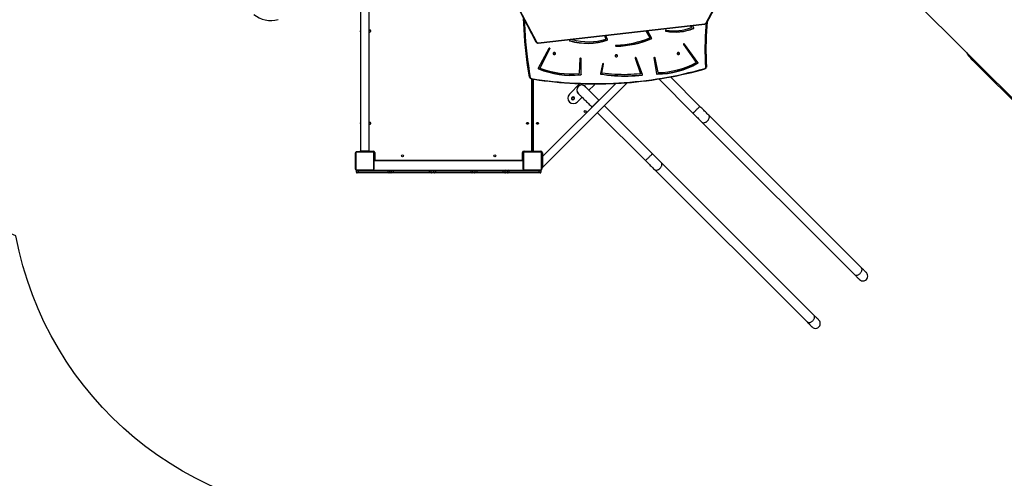
# Model space of a CAD drawing. Units: millimetres. Extents: x 5693 to 12807, y -656 to 2254.
# Drawn here: x 7725 to 8154, y 233 to 433 of the extents above; entities that cross this region are included whole.
import ezdxf

# ---------------------------------------------------------------- set-up
doc = ezdxf.new("R2010")
doc.units = ezdxf.units.MM
doc.header["$LTSCALE"] = 100
doc.header["$PDSIZE"] = -1
doc.layers.add('VP-DIM', color=7, linetype='Continuous')
doc.layers.add('VP-EQ', color=7, linetype='Continuous', true_color=0x8a3492)
doc.dimstyles.new('Strefa', dxfattribs={"dimtxt": 14, "dimasz": 20, "dimexe": 20, "dimexo": 50, "dimgap": 20, "dimtad": 0, "dimdec": 0, "dimzin": 0, "dimdsep": 46, "dimtxsty": 'Standard', "dimcen": 0.09, "dimadec": 0, "dimazin": 0, "dimtfac": 1, "dimtdec": 4, "dimtofl": 0, "dimtmove": 0, "dimatfit": 3, "dimfxl": 70, "dimfxlon": 1, "dimtolj": 1, "dimtzin": 0, "dimarcsym": 0})

# ---------------------------------------------------------------- blocks, each defined once
blk = doc.blocks.new('*D2')
at = {"layer": 'Defpoints', "color": 0, "transparency": 16777216}
for p in [(6829.98, 1717.34), (7271.05, -656.41), (9500.85, -656.41)]:
    blk.add_point(p, dxfattribs=at)
at = {"layer": 'VP-DIM', "color": 0, "lineweight": -2, "transparency": 16777216}
for p, q in [((9400.85, 1717.34), (9550.85, 1717.34)), ((9500.85, 1667.34), (9500.85, 642.13)), ((9500.85, -606.41), (9500.85, 418.8)), ((9400.85, -656.41), (9550.85, -656.41))]:
    blk.add_line(p, q, dxfattribs=at)
at = {"layer": 'VP-DIM', "color": 0, "transparency": 16777216}
for points in [[(9509.18, 1667.34), (9492.52, 1667.34), (9500.85, 1717.34)], [(9492.52, -606.41), (9509.18, -606.41), (9500.85, -656.41)]]:
    blk.add_solid(points, dxfattribs=at)
at = {"layer": 'VP-DIM', "color": 0, "transparency": 16777216, "insert": (9500.85, 530.46), "char_height": 50, "attachment_point": 5, "rotation": 90}
blk.add_mtext('\\A1;2374', dxfattribs=at)
blk = doc.blocks.new('*D3')
at = {"layer": 'Defpoints', "color": 0, "transparency": 16777216}
for p in [(6900.6, 1546.03), (7293.95, -456.41), (9284.85, -456.41)]:
    blk.add_point(p, dxfattribs=at)
at = {"layer": 'VP-DIM', "color": 0, "lineweight": -2, "transparency": 16777216}
for p, q in [((9184.85, 1546.03), (9334.85, 1546.03)), ((9284.85, 1496.03), (9284.85, 643.68)), ((9284.85, -406.41), (9284.85, 437.01)), ((9184.85, -456.41), (9334.85, -456.41))]:
    blk.add_line(p, q, dxfattribs=at)
at = {"layer": 'VP-DIM', "color": 0, "transparency": 16777216}
for points in [[(9293.18, 1496.03), (9276.52, 1496.03), (9284.85, 1546.03)], [(9276.52, -406.41), (9293.18, -406.41), (9284.85, -456.41)]]:
    blk.add_solid(points, dxfattribs=at)
at = {"layer": 'VP-DIM', "color": 0, "transparency": 16777216, "insert": (9284.85, 540.34), "char_height": 50, "attachment_point": 5, "rotation": 90}
blk.add_mtext('\\A1;2002', dxfattribs=at)
blk = doc.blocks.new('306022')
at = {"layer": 'VP-EQ', "color": 0, "linetype": 'Continuous', "lineweight": 25}
for p, q in [((17897.35, 1050.88), (17965.16, 983.06)), ((17668.08, 1037.7), (17668.08, 973.5)), ((17671.88, 973.5), (17671.88, 1037.7)), ((17736.98, 1035.26), (17744.49, 1020.96)), ((17737.24, 1035.25), (17744.76, 1020.95)), ((17818.53, 1029.24), (17821.72, 1035.25)), ((17818.8, 1029.25), (17821.98, 1035.26)), ((17745.49, 1020.6), (17817.99, 1028.89)), ((17745.52, 1020.45), (17818.02, 1028.74)), ((17792.36, 1025.81), (17793.99, 1022.75)), ((17792.42, 1025.82), (17793.99, 1022.89)), ((17794.99, 1022.44), (17793.06, 1025.89)), ((17801.02, 1025.77), (17801.02, 1025.63)), ((17811.79, 1028.03), (17812.17, 1027.25)), ((17811.86, 1028.04), (17812.17, 1027.39)), ((17812.17, 1027.39), (17812.17, 1027.25)), ((17813.19, 1027.09), (17812.64, 1028.13)), ((17813.06, 1026.93), (17813.06, 1026.79)), ((17759.13, 1022.01), (17759.03, 1021.76)), ((17759.18, 1021.61), (17759.18, 1021.47)), ((17760.21, 1022.1), (17760.22, 1022.13)), ((17760.21, 1022.13), (17760.21, 1022.1)), ((17774.31, 1023.74), (17774.97, 1022.21)), ((17774.37, 1023.75), (17774.97, 1022.35)), ((17775.68, 1022.09), (17774.92, 1023.81)), ((17774.97, 1022.35), (17774.97, 1022.21)), ((17775.54, 1021.94), (17775.54, 1021.8)), ((17793.99, 1022.89), (17793.99, 1022.75)), ((17808.65, 1019.98), (17808.68, 1019.93)), ((17808.68, 1019.93), (17808.68, 1019.8)), ((17808.68, 1019.93), (17814.22, 1012.12)), ((17815, 1011.99), (17809.1, 1020.03)), ((17750.11, 1018.17), (17745.47, 1009.5)), ((17746.25, 1009.73), (17750.57, 1018.12)), ((17746.25, 1009.59), (17750.57, 1017.99)), ((17750.57, 1018.12), (17750.58, 1018.15)), ((17750.57, 1018.12), (17750.57, 1017.99)), ((17779.4, 1019.21), (17779.4, 1019.07)), ((17808.68, 1019.8), (17814.22, 1011.98)), ((17763.65, 1013.79), (17763.36, 1007.2)), ((17764.11, 1006.93), (17764.15, 1013.8)), ((17764.11, 1006.79), (17764.15, 1013.78)), ((17773.4, 1011.32), (17772.52, 1007.21)), ((17773.23, 1007.57), (17773.88, 1011.35)), ((17773.89, 1011.32), (17773.89, 1011.25)), ((17787.66, 1013.98), (17789.98, 1007.28)), ((17787.66, 1013.98), (17787.66, 1013.85)), ((17787.66, 1013.85), (17789.98, 1007.14)), ((17790.88, 1006.85), (17788.13, 1013.99)), ((17795.84, 1014.08), (17795.84, 1014.02)), ((17795.84, 1014.02), (17796.93, 1007.1)), ((17795.85, 1014.12), (17796.93, 1007.24)), ((17797.61, 1007.6), (17796.34, 1014.09)), ((17814.22, 1012.12), (17814.22, 1011.98)), ((17814.92, 1011.82), (17814.92, 1011.68)), ((17934.02, 1013.53), (17959.71, 987.79)), ((17745.6, 1009.34), (17745.6, 1009.2)), ((17746.25, 1009.73), (17746.25, 1009.59)), ((17772.72, 1007.08), (17772.72, 1006.95)), ((17773.23, 1007.43), (17773.89, 1011.25)), ((17773.23, 1007.57), (17773.23, 1007.43)), ((17789.98, 1007.28), (17789.98, 1007.14)), ((17796.93, 1007.24), (17796.93, 1007.1)), ((17797.18, 1007.05), (17797.18, 1006.91)), ((17818.74, 1010.15), (17818.74, 1010.56)), ((17818.74, 1010.51), (17818.74, 1010.56)), ((17818.74, 1010.1), (17818.74, 1010.51)), ((17818.74, 1010.15), (17818.74, 1010.1)), ((17742.68, 973.45), (17742.68, 1004.85)), ((17742.98, 973.35), (17742.98, 1004.8)), ((17743.28, 1004.75), (17743.28, 973.45)), ((17747.38, 966.22), (17784.4, 1003.24)), ((17779.3, 1002.9), (17747.38, 970.99)), ((17763.64, 1002.8), (17759.03, 998.19)), ((17763.89, 1006.71), (17763.89, 1006.57)), ((17764.11, 1006.93), (17764.11, 1006.79)), ((17790.68, 1006.69), (17790.68, 1006.55)), ((17797.9, 1004.83), (17812.83, 989.91)), ((17815.83, 992.9), (17803.02, 1005.71)), ((17762.24, 999.54), (17762.29, 999.55)), ((17765.4, 1001.94), (17765.42, 1001.98)), ((17767.53, 999.9), (17769.64, 1002.01)), ((17760.3, 996.86), (17760.16, 996.71)), ((17760.93, 995.94), (17761.08, 996.08)), ((17762.43, 994.8), (17764.53, 996.91)), ((17771.92, 995.52), (17771.84, 995.59)), ((17768.85, 992.59), (17768.92, 992.52)), ((17771.3, 990.14), (17792.18, 969.26)), ((17795.18, 972.26), (17774.3, 993.14)), ((17816.69, 986.04), (17883.13, 919.6)), ((17886.13, 922.6), (17819.69, 989.04)), ((17666.05, 972.83), (17666.05, 965.38)), ((17673.71, 973.03), (17666.26, 973.03)), ((17666.38, 973.1), (17673.58, 973.1)), ((17667.98, 973.5), (17667.98, 973.1)), ((17667.98, 973.5), (17668.98, 973.5)), ((17668.26, 973.12), (17668.26, 973.1)), ((17668.28, 973.12), (17668.28, 973.1)), ((17668.39, 973.12), (17668.39, 973.1)), ((17668.44, 973.12), (17668.44, 973.1)), ((17668.54, 973.12), (17668.6, 973.12)), ((17668.6, 973.12), (17668.6, 973.1)), ((17668.6, 973.12), (17668.61, 973.12)), ((17668.61, 973.12), (17668.61, 973.1)), ((17668.61, 973.12), (17668.63, 973.12)), ((17668.77, 973.12), (17668.77, 973.1)), ((17668.85, 973.12), (17668.85, 973.1)), ((17668.98, 973.5), (17670.98, 973.5)), ((17668.98, 973.5), (17668.98, 973.12)), ((17669.14, 973.12), (17669.14, 973.1)), ((17669.58, 973.12), (17669.58, 973.1)), ((17669.59, 973.12), (17669.59, 973.1)), ((17669.65, 973.12), (17669.65, 973.1)), ((17669.95, 973.12), (17669.95, 973.1)), ((17670.15, 973.12), (17670.15, 973.1)), ((17670.26, 973.12), (17670.26, 973.1)), ((17670.41, 973.12), (17670.41, 973.1)), ((17670.43, 973.12), (17670.43, 973.1)), ((17670.43, 973.12), (17670.43, 973.1)), ((17670.43, 973.12), (17670.43, 973.1)), ((17670.52, 973.12), (17670.52, 973.1)), ((17670.68, 973.12), (17670.68, 973.1)), ((17670.68, 973.12), (17670.68, 973.1)), ((17670.68, 973.12), (17670.68, 973.12)), ((17670.84, 973.12), (17670.84, 973.1)), ((17670.9, 973.12), (17670.9, 973.1)), ((17670.92, 973.13), (17670.92, 973.1)), ((17670.94, 973.12), (17670.94, 973.1)), ((17670.98, 973.5), (17671.98, 973.5)), ((17670.98, 973.5), (17670.98, 973.12)), ((17671.05, 973.12), (17671.05, 973.1)), ((17671.2, 973.12), (17671.2, 973.1)), ((17671.2, 973.12), (17671.31, 973.12)), ((17671.31, 973.12), (17671.31, 973.1)), ((17671.31, 973.12), (17671.41, 973.12)), ((17671.41, 973.12), (17671.41, 973.1)), ((17671.56, 973.12), (17671.56, 973.1)), ((17671.69, 973.12), (17671.69, 973.1)), ((17671.71, 973.1), (17671.71, 973.13)), ((17671.98, 973.5), (17671.98, 973.1)), ((17671.98, 973.45), (17673.63, 973.45)), ((17673.63, 973.15), (17671.98, 973.15)), ((17673.63, 973.15), (17673.63, 973.45)), ((17673.68, 973.1), (17673.68, 973.15)), ((17673.91, 965.38), (17673.91, 972.83)), ((17673.98, 972.8), (17674.03, 972.8)), ((17674.03, 969.3), (17674.03, 972.75)), ((17674.03, 972.75), (17674.33, 972.75)), ((17674.33, 972.75), (17674.33, 969.4)), ((17738.63, 972.75), (17738.93, 972.75)), ((17738.63, 969.4), (17738.63, 972.75)), ((17738.93, 972.75), (17738.93, 969.3)), ((17738.98, 972.8), (17738.94, 972.8)), ((17739.05, 972.83), (17739.05, 965.38)), ((17746.71, 973.03), (17739.26, 973.03)), ((17739.28, 973.1), (17739.28, 973.15)), ((17739.33, 973.45), (17739.33, 973.15)), ((17739.33, 973.45), (17742.68, 973.45)), ((17742.78, 973.15), (17739.33, 973.15)), ((17739.38, 973.1), (17746.58, 973.1)), ((17741.26, 973.12), (17741.26, 973.1)), ((17741.28, 973.12), (17741.28, 973.1)), ((17741.39, 973.12), (17741.39, 973.1)), ((17741.44, 973.12), (17741.44, 973.1)), ((17741.54, 973.12), (17741.6, 973.12)), ((17741.6, 973.12), (17741.6, 973.1)), ((17741.6, 973.12), (17741.61, 973.12)), ((17741.61, 973.12), (17741.61, 973.1)), ((17741.61, 973.12), (17741.63, 973.12)), ((17741.77, 973.12), (17741.77, 973.1)), ((17741.85, 973.12), (17741.85, 973.1)), ((17742.14, 973.12), (17742.14, 973.1)), ((17742.28, 973.12), (17742.28, 973.15)), ((17742.58, 973.12), (17742.58, 973.1)), ((17742.59, 973.12), (17742.59, 973.1)), ((17742.65, 973.12), (17742.65, 973.1)), ((17742.78, 973.12), (17742.78, 973.1)), ((17742.95, 973.12), (17742.95, 973.1)), ((17743.14, 973.12), (17743.14, 973.12)), ((17743.15, 973.12), (17743.15, 973.1)), ((17746.53, 973.15), (17743.18, 973.15)), ((17743.26, 973.12), (17743.26, 973.1)), ((17743.28, 973.45), (17746.53, 973.45)), ((17743.41, 973.12), (17743.41, 973.1)), ((17743.43, 973.12), (17743.43, 973.1)), ((17743.43, 973.12), (17743.43, 973.1)), ((17743.43, 973.12), (17743.43, 973.1)), ((17743.52, 973.12), (17743.52, 973.1)), ((17743.68, 973.15), (17743.68, 973.1)), ((17743.68, 973.12), (17743.68, 973.1)), ((17743.68, 973.12), (17743.68, 973.1)), ((17743.68, 973.12), (17743.68, 973.12)), ((17743.84, 973.12), (17743.84, 973.1)), ((17743.9, 973.12), (17743.9, 973.1)), ((17743.92, 973.13), (17743.92, 973.1)), ((17743.94, 973.12), (17743.94, 973.1)), ((17744.05, 973.12), (17744.05, 973.1)), ((17744.2, 973.12), (17744.2, 973.1)), ((17744.2, 973.12), (17744.31, 973.12)), ((17744.31, 973.12), (17744.31, 973.1)), ((17744.31, 973.12), (17744.41, 973.12)), ((17744.41, 973.12), (17744.41, 973.1)), ((17744.56, 973.12), (17744.56, 973.1)), ((17744.69, 973.12), (17744.69, 973.1)), ((17744.71, 973.1), (17744.71, 973.13)), ((17746.53, 973.15), (17746.53, 973.45)), ((17746.68, 973.1), (17746.68, 973.13)), ((17746.91, 965.38), (17746.91, 972.83)), ((17746.98, 972.8), (17747.01, 972.8)), ((17665.98, 965.5), (17665.98, 972.7)), ((17673.98, 972.7), (17673.98, 965.5)), ((17673.98, 969.8), (17674.03, 969.8)), ((17674.03, 969.3), (17673.98, 969.3)), ((17738.73, 969.1), (17674.23, 969.1)), ((17674.33, 969.4), (17738.63, 969.4)), ((17738.93, 969.8), (17738.98, 969.8)), ((17738.98, 969.3), (17738.93, 969.3)), ((17738.98, 965.5), (17738.98, 972.7)), ((17746.98, 972.7), (17746.98, 965.5)), ((17747.38, 970.51), (17746.98, 970.51)), ((17747.38, 969.51), (17746.98, 969.51)), ((17747.03, 972.65), (17747.33, 972.65)), ((17747.03, 970.51), (17747.03, 972.65)), ((17747.33, 972.65), (17747.33, 970.51)), ((17747.38, 970.99), (17747.38, 970.51)), ((17747.38, 970.51), (17747.38, 969.51)), ((17747.38, 969.51), (17747.38, 967.51)), ((17666.26, 965.17), (17673.71, 965.17)), ((17667.15, 964.8), (17666.33, 964.8)), ((17666.33, 964.2), (17666.33, 964.8)), ((17666.33, 964.2), (17667.15, 964.2)), ((17673.58, 965.1), (17666.38, 965.1)), ((17667.15, 964.8), (17667.15, 964.2)), ((17680.16, 964.8), (17667.15, 964.8)), ((17667.15, 964.2), (17680.16, 964.2)), ((17668.25, 965.1), (17668.25, 965.08)), ((17668.28, 965.08), (17668.28, 965.1)), ((17668.4, 965.08), (17668.4, 965.1)), ((17668.56, 965.08), (17668.56, 965.1)), ((17668.65, 965.08), (17668.56, 965.08)), ((17668.65, 965.08), (17668.65, 965.1)), ((17668.76, 965.08), (17668.65, 965.08)), ((17668.76, 965.08), (17668.76, 965.1)), ((17668.91, 965.08), (17668.91, 965.1)), ((17669.03, 965.08), (17669.03, 965.1)), ((17669.05, 965.08), (17669.05, 965.1)), ((17669.07, 965.08), (17669.07, 965.1)), ((17669.12, 965.08), (17669.12, 965.1)), ((17669.28, 965.08), (17669.28, 965.1)), ((17669.28, 965.08), (17669.28, 965.1)), ((17669.28, 965.08), (17669.28, 965.08)), ((17669.44, 965.08), (17669.44, 965.1)), ((17669.53, 965.08), (17669.53, 965.1)), ((17669.53, 965.08), (17669.53, 965.1)), ((17669.53, 965.08), (17669.53, 965.1)), ((17669.55, 965.08), (17669.55, 965.1)), ((17669.7, 965.08), (17669.7, 965.1)), ((17669.82, 965.08), (17669.82, 965.1)), ((17670.01, 965.08), (17670.01, 965.1)), ((17670.31, 965.08), (17670.31, 965.1)), ((17670.37, 965.08), (17670.37, 965.1)), ((17670.39, 965.08), (17670.39, 965.1)), ((17670.82, 965.08), (17670.82, 965.1)), ((17671.12, 965.08), (17671.12, 965.1)), ((17671.2, 965.08), (17671.2, 965.1)), ((17671.36, 965.08), (17671.33, 965.08)), ((17671.36, 965.08), (17671.36, 965.1)), ((17671.36, 965.08), (17671.36, 965.1)), ((17671.36, 965.08), (17671.36, 965.08)), ((17671.42, 965.08), (17671.36, 965.08)), ((17671.52, 965.08), (17671.52, 965.1)), ((17671.57, 965.08), (17671.57, 965.1)), ((17671.69, 965.08), (17671.69, 965.1)), ((17671.71, 965.08), (17671.71, 965.1)), ((17673.58, 965.1), (17680.11, 965.1)), ((17680.11, 965.1), (17680.44, 965.1)), ((17680.16, 964.2), (17680.16, 964.8)), ((17680.74, 964.8), (17680.16, 964.8)), ((17680.16, 964.2), (17680.74, 964.2)), ((17680.44, 965.1), (17681.3, 965.1)), ((17680.74, 964.8), (17680.74, 964.2)), ((17681.6, 964.8), (17680.74, 964.8)), ((17680.74, 964.2), (17681.6, 964.2)), ((17681.3, 965.1), (17682.38, 965.1)), ((17681.6, 964.2), (17681.6, 964.8)), ((17682.35, 964.8), (17681.6, 964.8)), ((17681.6, 964.2), (17682.35, 964.2)), ((17698.14, 964.8), (17682.35, 964.8)), ((17682.35, 964.8), (17682.35, 964.2)), ((17682.35, 964.2), (17698.14, 964.2)), ((17682.38, 965.1), (17698.17, 965.1)), ((17698.76, 964.8), (17698.14, 964.8)), ((17698.14, 964.2), (17698.14, 964.8)), ((17698.14, 964.2), (17698.76, 964.2)), ((17698.17, 965.1), (17699.06, 965.1)), ((17700.07, 964.8), (17698.76, 964.8)), ((17698.76, 964.8), (17698.76, 964.2)), ((17698.76, 964.2), (17700.07, 964.2)), ((17699.06, 965.1), (17700.37, 965.1)), ((17700.83, 964.8), (17700.07, 964.8)), ((17700.07, 964.2), (17700.07, 964.8)), ((17700.07, 964.2), (17700.83, 964.2)), ((17700.37, 965.1), (17700.8, 965.1)), ((17700.8, 965.1), (17716.2, 965.1)), ((17700.83, 964.8), (17700.83, 964.2)), ((17716.23, 964.8), (17700.83, 964.8)), ((17700.83, 964.2), (17716.23, 964.2)), ((17716.2, 965.1), (17716.56, 965.1)), ((17716.23, 964.2), (17716.23, 964.8)), ((17716.86, 964.8), (17716.23, 964.8)), ((17716.23, 964.2), (17716.86, 964.2)), ((17716.56, 965.1), (17717.73, 965.1)), ((17716.86, 964.8), (17716.86, 964.2)), ((17718.03, 964.8), (17716.86, 964.8)), ((17716.86, 964.2), (17718.03, 964.2)), ((17717.73, 965.1), (17718.69, 965.1)), ((17718.03, 964.2), (17718.03, 964.8)), ((17718.7, 964.8), (17718.03, 964.8)), ((17718.03, 964.2), (17718.7, 964.2)), ((17718.69, 965.1), (17730.17, 965.1)), ((17718.7, 964.8), (17718.7, 964.2)), ((17730.18, 964.8), (17718.7, 964.8)), ((17718.7, 964.2), (17730.18, 964.2)), ((17730.17, 965.1), (17731.2, 965.1)), ((17730.9, 964.8), (17730.18, 964.8)), ((17730.18, 964.2), (17730.18, 964.8)), ((17730.18, 964.2), (17730.9, 964.2)), ((17732.07, 964.8), (17730.9, 964.8)), ((17730.9, 964.8), (17730.9, 964.2)), ((17730.9, 964.2), (17732.07, 964.2)), ((17731.2, 965.1), (17732.36, 965.1)), ((17732.74, 964.8), (17732.07, 964.8)), ((17732.07, 964.2), (17732.07, 964.8)), ((17732.07, 964.2), (17732.74, 964.2)), ((17732.36, 965.1), (17732.75, 965.1)), ((17745.91, 964.8), (17732.74, 964.8)), ((17732.74, 964.8), (17732.74, 964.2)), ((17732.74, 964.2), (17745.91, 964.2)), ((17732.75, 965.1), (17739.38, 965.1)), ((17739.26, 965.17), (17746.71, 965.17)), ((17746.58, 965.1), (17739.38, 965.1)), ((17741.25, 965.1), (17741.25, 965.08)), ((17741.28, 965.08), (17741.28, 965.1)), ((17741.4, 965.08), (17741.4, 965.1)), ((17741.56, 965.08), (17741.56, 965.1)), ((17741.65, 965.08), (17741.56, 965.08)), ((17741.65, 965.08), (17741.65, 965.1)), ((17741.76, 965.08), (17741.65, 965.08)), ((17741.76, 965.08), (17741.76, 965.1)), ((17741.91, 965.08), (17741.91, 965.1)), ((17742.03, 965.08), (17742.03, 965.1)), ((17742.05, 965.08), (17742.05, 965.1)), ((17742.07, 965.08), (17742.07, 965.1)), ((17742.12, 965.08), (17742.12, 965.1)), ((17742.28, 965.08), (17742.28, 965.1)), ((17742.28, 965.08), (17742.28, 965.1)), ((17742.28, 965.08), (17742.28, 965.08)), ((17742.44, 965.08), (17742.44, 965.1)), ((17742.53, 965.08), (17742.53, 965.1)), ((17742.53, 965.08), (17742.53, 965.1)), ((17742.53, 965.08), (17742.53, 965.1)), ((17742.55, 965.08), (17742.55, 965.1)), ((17742.7, 965.08), (17742.7, 965.1)), ((17742.82, 965.08), (17742.82, 965.1)), ((17742.82, 965.08), (17742.82, 965.08)), ((17743.01, 965.08), (17743.01, 965.1)), ((17743.31, 965.08), (17743.31, 965.1)), ((17743.37, 965.08), (17743.37, 965.1)), ((17743.39, 965.08), (17743.39, 965.1)), ((17743.82, 965.08), (17743.82, 965.1)), ((17744.12, 965.08), (17744.12, 965.1)), ((17744.2, 965.08), (17744.2, 965.1)), ((17744.36, 965.08), (17744.33, 965.08)), ((17744.36, 965.08), (17744.36, 965.1)), ((17744.36, 965.08), (17744.36, 965.1)), ((17744.36, 965.08), (17744.36, 965.08)), ((17744.42, 965.08), (17744.36, 965.08)), ((17744.52, 965.08), (17744.52, 965.1)), ((17744.57, 965.08), (17744.57, 965.1)), ((17744.69, 965.08), (17744.69, 965.1)), ((17744.71, 965.08), (17744.71, 965.1)), ((17746.63, 964.8), (17745.91, 964.8)), ((17745.91, 964.2), (17745.91, 964.8)), ((17745.91, 964.2), (17746.63, 964.2)), ((17746.63, 964.8), (17746.63, 964.2)), ((17747.38, 967.51), (17746.98, 967.51)), ((17747.38, 966.51), (17746.98, 966.51)), ((17747.38, 967.51), (17747.38, 966.51)), ((17747.38, 966.51), (17747.38, 966.22)), ((17796.04, 965.39), (17862.48, 898.96)), ((17865.48, 901.95), (17799.04, 968.39)), ((17667.1, 963.9), (17666.63, 963.9)), ((17680.11, 963.9), (17667.1, 963.9)), ((17680.44, 963.9), (17680.11, 963.9)), ((17681.3, 963.9), (17680.44, 963.9)), ((17682.38, 963.9), (17681.3, 963.9)), ((17698.17, 963.9), (17682.38, 963.9)), ((17699.06, 963.9), (17698.17, 963.9)), ((17700.37, 963.9), (17699.06, 963.9)), ((17700.8, 963.9), (17700.37, 963.9)), ((17716.2, 963.9), (17700.8, 963.9)), ((17716.56, 963.9), (17716.2, 963.9)), ((17717.73, 963.9), (17716.56, 963.9)), ((17718.69, 963.9), (17717.73, 963.9)), ((17730.17, 963.9), (17718.69, 963.9)), ((17731.2, 963.9), (17730.17, 963.9)), ((17732.36, 963.9), (17731.2, 963.9)), ((17732.75, 963.9), (17732.36, 963.9)), ((17745.92, 963.9), (17732.75, 963.9)), ((17746.33, 963.9), (17745.92, 963.9)), ((17887.95, 917.19), (17887.95, 917.18)), ((17887.95, 917.19), (17887.95, 917.18)), ((17867.3, 896.54), (17867.3, 896.54)), ((17867.3, 896.54), (17867.3, 896.54))]:
    blk.add_line(p, q, dxfattribs=at)
at = {"layer": 'VP-EQ', "color": 0, "linetype": 'Continuous', "lineweight": 25, "flags": 128}
for points in [[(17741.69, 1005.65), (17741.27, 1008.22), (17740.88, 1010.8), (17740.53, 1013.39), (17740.22, 1015.97), (17739.94, 1018.56), (17739.7, 1021.16), (17739.49, 1023.75), (17739.32, 1026.35), (17739.18, 1028.95), (17739.09, 1031.24)], [(17739.41, 1030.64), (17739.48, 1028.82), (17739.62, 1026.22), (17739.79, 1023.63), (17740, 1021.04), (17740.24, 1018.45), (17740.52, 1015.86), (17740.83, 1013.28), (17741.18, 1010.7), (17741.57, 1008.12), (17741.98, 1005.55)], [(17818.44, 1010), (17818.32, 1012.21), (17818.23, 1014.43), (17818.19, 1016.64), (17818.18, 1018.86), (17818.22, 1021.07), (17818.29, 1023.29), (17818.4, 1025.5), (17818.55, 1027.72), (17818.66, 1029.08)], [(17819, 1029.63), (17818.85, 1027.84), (17818.7, 1025.63), (17818.59, 1023.42), (17818.52, 1021.21), (17818.48, 1018.99), (17818.49, 1016.78), (17818.53, 1014.57), (17818.62, 1012.36), (17818.74, 1010.15)], [(17818.8, 1029.25), (17818.78, 1029.23), (17818.76, 1029.22), (17818.73, 1029.21), (17818.68, 1029.21), (17818.64, 1029.21), (17818.59, 1029.22), (17818.53, 1029.24)], [(17801.11, 1026.07), (17801.01, 1026.07), (17800.92, 1026.03), (17800.85, 1025.97), (17800.82, 1025.89), (17800.82, 1025.8), (17800.86, 1025.72), (17800.93, 1025.66), (17801.02, 1025.63)], [(17744.76, 1020.95), (17744.7, 1020.93), (17744.65, 1020.92), (17744.61, 1020.91), (17744.56, 1020.92), (17744.53, 1020.92), (17744.51, 1020.94), (17744.49, 1020.96)], [(17809.1, 1020.03), (17809.03, 1020.1), (17808.94, 1020.13), (17808.85, 1020.13), (17808.76, 1020.1), (17808.69, 1020.04), (17808.65, 1019.96), (17808.65, 1019.88), (17808.68, 1019.8)], [(17750.57, 1017.99), (17750.59, 1018.07), (17750.57, 1018.15), (17750.52, 1018.23), (17750.45, 1018.28), (17750.35, 1018.3), (17750.26, 1018.29), (17750.17, 1018.24), (17750.11, 1018.17)], [(17753.01, 1015.92), (17752.99, 1016.04), (17752.94, 1016.15), (17752.85, 1016.25), (17752.74, 1016.33), (17752.62, 1016.37), (17752.48, 1016.39), (17752.35, 1016.37), (17752.22, 1016.33), (17752.11, 1016.25), (17752.03, 1016.15), (17751.97, 1016.04), (17751.96, 1015.92), (17751.97, 1015.8), (17752.03, 1015.69), (17752.11, 1015.59), (17752.22, 1015.52), (17752.35, 1015.47), (17752.48, 1015.45), (17752.62, 1015.47), (17752.74, 1015.52), (17752.85, 1015.59), (17752.94, 1015.69), (17752.99, 1015.8), (17753.01, 1015.92)], [(17807.01, 1015.92), (17806.99, 1016.04), (17806.94, 1016.15), (17806.85, 1016.25), (17806.74, 1016.33), (17806.62, 1016.37), (17806.48, 1016.39), (17806.35, 1016.37), (17806.22, 1016.33), (17806.11, 1016.25), (17806.03, 1016.15), (17805.97, 1016.04), (17805.96, 1015.92), (17805.97, 1015.8), (17806.03, 1015.69), (17806.11, 1015.59), (17806.22, 1015.52), (17806.35, 1015.47), (17806.48, 1015.45), (17806.62, 1015.47), (17806.74, 1015.52), (17806.85, 1015.59), (17806.94, 1015.69), (17806.99, 1015.8), (17807.01, 1015.92)], [(17818.74, 1010.56), (17818.62, 1012.77), (17818.53, 1014.98), (17818.49, 1017.2), (17818.48, 1018.43)], [(17780.01, 1014.94), (17779.99, 1015.06), (17779.94, 1015.18), (17779.85, 1015.27), (17779.74, 1015.35), (17779.62, 1015.39), (17779.48, 1015.41), (17779.35, 1015.39), (17779.22, 1015.35), (17779.11, 1015.27), (17779.03, 1015.18), (17778.97, 1015.06), (17778.96, 1014.94), (17778.97, 1014.82), (17779.03, 1014.71), (17779.11, 1014.61), (17779.22, 1014.54), (17779.35, 1014.49), (17779.48, 1014.48), (17779.62, 1014.49), (17779.74, 1014.54), (17779.85, 1014.61), (17779.94, 1014.71), (17779.99, 1014.82), (17780.01, 1014.94)], [(17788.13, 1013.99), (17788.08, 1014.06), (17788.01, 1014.11), (17787.91, 1014.14), (17787.82, 1014.13), (17787.73, 1014.08), (17787.67, 1014.02), (17787.65, 1013.93), (17787.66, 1013.85)], [(17742.51, 1004.87), (17743.67, 1004.69), (17745.87, 1004.37), (17748.08, 1004.08), (17750.3, 1003.81), (17752.52, 1003.57), (17754.74, 1003.36), (17756.97, 1003.18), (17759.2, 1003.03), (17761.43, 1002.9), (17763.66, 1002.8), (17765.9, 1002.73), (17768.13, 1002.69), (17770.37, 1002.68), (17772.61, 1002.69), (17774.84, 1002.74), (17777.08, 1002.81), (17779.31, 1002.9), (17781.54, 1003.03), (17783.77, 1003.19), (17786, 1003.37), (17788.22, 1003.58), (17790.44, 1003.82), (17792.66, 1004.08), (17794.87, 1004.38), (17797.07, 1004.7), (17799.28, 1005.05), (17801.47, 1005.43), (17803.66, 1005.83), (17805.84, 1006.26), (17808.02, 1006.72), (17810.19, 1007.21), (17812.35, 1007.72), (17814.5, 1008.27), (17816.64, 1008.83), (17818.03, 1009.22)], [(17742.55, 1005.03), (17744.9, 1004.67), (17747.26, 1004.35), (17749.62, 1004.05), (17751.99, 1003.79), (17754.36, 1003.56), (17756.73, 1003.36), (17759.11, 1003.2), (17761.49, 1003.06), (17763.87, 1002.96), (17766.25, 1002.89), (17768.64, 1002.85), (17771.02, 1002.84), (17773.4, 1002.87), (17775.79, 1002.92), (17778.17, 1003.01), (17780.55, 1003.13), (17782.93, 1003.29), (17785.3, 1003.47), (17787.67, 1003.69), (17790.04, 1003.94), (17792.41, 1004.22), (17794.76, 1004.53), (17797.12, 1004.87), (17799.46, 1005.25), (17801.8, 1005.65), (17804.14, 1006.09), (17806.46, 1006.56), (17808.78, 1007.06), (17811.09, 1007.59), (17813.38, 1008.15), (17815.67, 1008.75), (17817.95, 1009.37)], [(17772.72, 1007.08), (17774.2, 1006.85), (17775.69, 1006.66), (17777.18, 1006.5), (17778.68, 1006.38), (17780.18, 1006.29), (17781.68, 1006.24), (17783.19, 1006.23), (17784.69, 1006.25), (17786.19, 1006.3), (17787.69, 1006.4), (17789.19, 1006.53), (17790.68, 1006.69)], [(17789.98, 1007.14), (17788.58, 1006.99), (17787.19, 1006.88), (17785.79, 1006.79), (17784.39, 1006.74), (17782.99, 1006.71), (17781.59, 1006.72), (17780.19, 1006.76), (17778.79, 1006.83), (17777.39, 1006.94), (17776, 1007.07), (17774.61, 1007.24), (17773.23, 1007.43)], [(17818.74, 1010.15), (17818.73, 1010.12), (17818.72, 1010.1), (17818.69, 1010.07), (17818.65, 1010.05), (17818.61, 1010.03), (17818.56, 1010.02), (17818.5, 1010), (17818.44, 1010)], [(17741.69, 1005.65), (17741.69, 1005.62), (17741.71, 1005.6), (17741.74, 1005.58), (17741.78, 1005.56), (17741.82, 1005.55), (17741.87, 1005.55), (17741.93, 1005.55), (17741.98, 1005.55)], [(17772.72, 1006.95), (17774.2, 1006.72), (17775.69, 1006.52), (17777.18, 1006.36), (17778.68, 1006.24), (17780.18, 1006.16), (17781.68, 1006.1), (17783.19, 1006.09), (17784.69, 1006.11), (17786.19, 1006.17), (17787.69, 1006.26), (17789.19, 1006.39), (17790.68, 1006.55)], [(17762.84, 998.6), (17762.85, 998.59), (17762.89, 998.55), (17762.95, 998.49), (17763.04, 998.4), (17763.16, 998.28), (17763.29, 998.15), (17763.46, 997.98), (17763.64, 997.8), (17763.85, 997.59), (17764.08, 997.36), (17764.33, 997.11), (17764.6, 996.84), (17764.88, 996.56), (17765.19, 996.25), (17765.51, 995.93), (17765.84, 995.6), (17766.19, 995.25), (17766.55, 994.89), (17766.91, 994.52), (17767.29, 994.15), (17767.67, 993.77), (17768.06, 993.38), (17768.45, 992.99), (17768.85, 992.59)], [(17771.84, 995.59), (17771.45, 995.98), (17771.06, 996.38), (17770.67, 996.76), (17770.29, 997.15), (17769.91, 997.52), (17769.54, 997.89), (17769.19, 998.25), (17768.84, 998.6), (17768.51, 998.93), (17768.19, 999.25), (17767.88, 999.55), (17767.59, 999.84), (17767.33, 1000.11), (17767.08, 1000.36), (17766.85, 1000.59), (17766.64, 1000.8), (17766.45, 1000.98), (17766.29, 1001.14), (17766.15, 1001.28), (17766.04, 1001.4), (17765.95, 1001.49), (17765.89, 1001.55), (17765.85, 1001.59), (17765.83, 1001.6)], [(17768.85, 992.59), (17768.86, 992.61), (17768.9, 992.64), (17768.96, 992.71), (17769.05, 992.79), (17769.16, 992.9), (17769.29, 993.03), (17769.43, 993.18), (17769.6, 993.34), (17769.77, 993.52), (17769.96, 993.7), (17770.15, 993.9), (17770.35, 994.09), (17770.54, 994.29), (17770.73, 994.48), (17770.92, 994.67), (17771.1, 994.84), (17771.26, 995), (17771.41, 995.15), (17771.53, 995.28), (17771.64, 995.39), (17771.73, 995.48), (17771.79, 995.54), (17771.83, 995.58), (17771.84, 995.59)], [(17812.83, 989.91), (17812.84, 989.92), (17812.88, 989.96), (17812.94, 990.02), (17813.03, 990.11), (17813.14, 990.22), (17813.27, 990.34), (17813.42, 990.49), (17813.58, 990.66), (17813.75, 990.83), (17813.94, 991.02), (17814.13, 991.21), (17814.33, 991.4), (17814.52, 991.6), (17814.72, 991.79), (17814.9, 991.98), (17815.08, 992.15), (17815.24, 992.32), (17815.39, 992.46), (17815.52, 992.59), (17815.63, 992.7), (17815.71, 992.79), (17815.78, 992.85), (17815.81, 992.89), (17815.83, 992.9)], [(17812.83, 989.91), (17813.25, 989.49), (17813.67, 989.07), (17814.08, 988.66), (17814.49, 988.25), (17814.88, 987.85), (17815.27, 987.46), (17815.65, 987.08), (17816.01, 986.72), (17816.36, 986.37), (17816.69, 986.04)], [(17819.69, 989.04), (17819.36, 989.37), (17819.01, 989.72), (17818.65, 990.08), (17818.27, 990.46), (17817.88, 990.85), (17817.48, 991.25), (17817.08, 991.65), (17816.66, 992.07), (17816.25, 992.48), (17815.83, 992.9)], [(17816.69, 986.04), (17816.83, 985.93), (17816.99, 985.84), (17817.17, 985.79), (17817.37, 985.76), (17817.59, 985.77), (17817.81, 985.8), (17818.04, 985.86), (17818.28, 985.96), (17818.51, 986.08), (17818.73, 986.22), (17818.95, 986.39), (17819.15, 986.58), (17819.34, 986.78), (17819.51, 987), (17819.65, 987.22), (17819.78, 987.46), (17819.87, 987.69), (17819.93, 987.92), (17819.97, 988.14), (17819.97, 988.36), (17819.94, 988.56), (17819.89, 988.74), (17819.8, 988.9), (17819.69, 989.04)], [(17742.68, 973.45), (17742.74, 973.43), (17742.8, 973.41), (17742.85, 973.4), (17742.89, 973.38), (17742.93, 973.37), (17742.96, 973.36), (17742.98, 973.35), (17742.98, 973.35)], [(17742.68, 973.45), (17742.7, 973.39), (17742.72, 973.34), (17742.74, 973.29), (17742.75, 973.24), (17742.77, 973.2), (17742.77, 973.18), (17742.78, 973.16), (17742.78, 973.15)], [(17743.28, 973.45), (17743.22, 973.43), (17743.17, 973.41), (17743.12, 973.4), (17743.07, 973.38), (17743.03, 973.37), (17743, 973.36), (17742.99, 973.35), (17742.98, 973.35)], [(17743.18, 973.15), (17743.18, 973.16), (17743.19, 973.18), (17743.2, 973.2), (17743.21, 973.24), (17743.23, 973.29), (17743.24, 973.34), (17743.26, 973.39), (17743.28, 973.45)], [(17746.76, 973.09), (17746.74, 973.1), (17746.68, 973.1)], [(17746.98, 972.8), (17746.98, 972.86), (17746.97, 972.89)], [(17674.03, 969.3), (17674.04, 969.3), (17674.05, 969.31), (17674.08, 969.32), (17674.12, 969.33), (17674.17, 969.35), (17674.22, 969.36), (17674.27, 969.38), (17674.33, 969.4)], [(17674.23, 969.1), (17674.23, 969.11), (17674.24, 969.13), (17674.25, 969.15), (17674.26, 969.19), (17674.28, 969.24), (17674.29, 969.29), (17674.31, 969.34), (17674.33, 969.4)], [(17738.63, 969.4), (17738.68, 969.39), (17738.73, 969.37), (17738.78, 969.35), (17738.82, 969.34), (17738.86, 969.33), (17738.89, 969.32), (17738.91, 969.31), (17738.93, 969.3), (17738.93, 969.3)], [(17738.73, 969.1), (17738.73, 969.11), (17738.73, 969.12), (17738.72, 969.14), (17738.71, 969.17), (17738.7, 969.21), (17738.68, 969.25), (17738.67, 969.3), (17738.65, 969.35), (17738.63, 969.4)], [(17792.18, 969.26), (17792.19, 969.27), (17792.23, 969.31), (17792.3, 969.37), (17792.38, 969.46), (17792.49, 969.57), (17792.62, 969.7), (17792.77, 969.84), (17792.93, 970.01), (17793.11, 970.18), (17793.29, 970.37), (17793.48, 970.56), (17793.68, 970.76), (17793.88, 970.95), (17794.07, 971.15), (17794.25, 971.33), (17794.43, 971.51), (17794.59, 971.67), (17794.74, 971.82), (17794.87, 971.95), (17794.98, 972.06), (17795.07, 972.14), (17795.13, 972.21), (17795.17, 972.24), (17795.18, 972.26)], [(17792.18, 969.26), (17792.6, 968.84), (17793.02, 968.42), (17793.43, 968.01), (17793.84, 967.6), (17794.24, 967.2), (17794.63, 966.81), (17795, 966.44), (17795.37, 966.07), (17795.71, 965.73), (17796.04, 965.39)], [(17799.04, 968.39), (17798.71, 968.72), (17798.36, 969.07), (17798, 969.43), (17797.62, 969.81), (17797.23, 970.2), (17796.84, 970.6), (17796.43, 971.01), (17796.02, 971.42), (17795.6, 971.84), (17795.18, 972.26)], [(17796.04, 965.39), (17796.18, 965.28), (17796.34, 965.2), (17796.53, 965.14), (17796.73, 965.11), (17796.94, 965.12), (17797.16, 965.15), (17797.4, 965.22), (17797.63, 965.31), (17797.86, 965.43), (17798.09, 965.58), (17798.3, 965.74), (17798.51, 965.93), (17798.69, 966.13), (17798.86, 966.35), (17799.01, 966.58), (17799.13, 966.81), (17799.22, 967.04), (17799.28, 967.27), (17799.32, 967.5), (17799.32, 967.71), (17799.3, 967.91), (17799.24, 968.09), (17799.16, 968.25), (17799.04, 968.39)], [(17883.13, 919.6), (17883.27, 919.49), (17883.43, 919.4), (17883.61, 919.35), (17883.81, 919.32), (17884.03, 919.33), (17884.25, 919.36), (17884.48, 919.42), (17884.72, 919.52), (17884.95, 919.64), (17885.17, 919.78), (17885.39, 919.95), (17885.59, 920.14), (17885.78, 920.34), (17885.95, 920.56), (17886.09, 920.79), (17886.21, 921.02), (17886.31, 921.25), (17886.37, 921.48), (17886.41, 921.7), (17886.41, 921.92), (17886.38, 922.12), (17886.33, 922.3), (17886.24, 922.46), (17886.13, 922.6)], [(17888.28, 920.45), (17888.26, 920.47), (17888.22, 920.51), (17888.16, 920.58), (17888.06, 920.67), (17887.94, 920.79), (17887.8, 920.93), (17887.63, 921.11), (17887.43, 921.3), (17887.21, 921.52), (17886.97, 921.76), (17886.71, 922.02), (17886.43, 922.3), (17886.13, 922.6)], [(17883.13, 919.6), (17883.43, 919.3), (17883.71, 919.02), (17883.97, 918.76), (17884.21, 918.52), (17884.43, 918.3), (17884.63, 918.11), (17884.8, 917.94), (17884.94, 917.79), (17885.06, 917.67), (17885.16, 917.58), (17885.22, 917.51), (17885.27, 917.47), (17885.28, 917.46)], [(17862.48, 898.96), (17862.62, 898.84), (17862.78, 898.76), (17862.97, 898.7), (17863.17, 898.67), (17863.38, 898.68), (17863.6, 898.71), (17863.84, 898.78), (17864.07, 898.87), (17864.3, 898.99), (17864.53, 899.14), (17864.74, 899.3), (17864.95, 899.49), (17865.13, 899.69), (17865.3, 899.91), (17865.45, 900.14), (17865.57, 900.37), (17865.66, 900.6), (17865.72, 900.83), (17865.76, 901.06), (17865.76, 901.27), (17865.74, 901.47), (17865.68, 901.65), (17865.6, 901.81), (17865.48, 901.95)], [(17867.63, 899.81), (17867.62, 899.82), (17867.58, 899.86), (17867.51, 899.93), (17867.41, 900.02), (17867.29, 900.14), (17867.15, 900.29), (17866.98, 900.46), (17866.78, 900.65), (17866.57, 900.87), (17866.33, 901.11), (17866.06, 901.37), (17865.78, 901.65), (17865.48, 901.95)], [(17862.48, 898.96), (17862.78, 898.66), (17863.07, 898.37), (17863.33, 898.11), (17863.57, 897.87), (17863.79, 897.65), (17863.98, 897.46), (17864.15, 897.29), (17864.3, 897.14), (17864.42, 897.02), (17864.51, 896.93), (17864.58, 896.86), (17864.62, 896.82), (17864.63, 896.81)]]:
    blk.add_lwpolyline(points, dxfattribs=at)
at = {"layer": 'VP-EQ', "color": 0, "linetype": 'Continuous', "lineweight": 25}
for centre, radius in [((17760.62, 996.4), 0.525), ((17765.95, 990.7), 0.425), ((17740.78, 985.5), 0.425), ((17745.18, 985.5), 0.425), ((17686.38, 971.3), 0.425), ((17726.58, 971.3), 0.425)]:
    blk.add_circle(centre, radius, dxfattribs=at)
for centre, radius, start, end in [((17629.19, 1042.2), 11.9, 230.7634, 285), ((17817.93, 1029.59), 0.698, 275.0262, 330.1383), ((17818.4, 1028.91), 0.41, 182.2811, 203.663), ((17817.93, 1029.74), 0.999, 275.4982, 330.6988), ((17669.98, 1025.6), 2, 161.8051, 198.1949), ((17672.18, 1025.7), 0.425, 90, 134.9009), ((17672.18, 1025.7), 0.425, 225.0991, 90), ((17669.98, 1025.6), 2, 352.3847, 12.8205), ((17801.05, 1026.01), 0.242, 201.819, 262.9586), ((17804.94, 1048.23), 22.8, 260.0972, 290.8677), ((17804.94, 1048.09), 22.8, 260.097, 290.8679), ((17804.36, 1048.07), 22.24, 261.5979, 290.5616), ((17813, 1026.99), 0.214, 287.625, 26.0719), ((17812.99, 1027.14), 0.232, 289.6333, 338.9996), ((17745.38, 1021.46), 1.02, 209.6286, 277.761), ((17745.38, 1021.31), 0.725, 210.4512, 278.258), ((17745.89, 1020.61), 0.408, 182.2438, 203.6915), ((17759.23, 1021.68), 0.217, 159.9006, 256.4277), ((17759.25, 1021.84), 0.237, 201.4857, 254.1721), ((17766.86, 1046.63), 26.18, 252.9544, 289.3676), ((17766.86, 1046.5), 26.18, 252.9545, 289.3677), ((17767.41, 1046.73), 25.66, 253.7179, 287.1368), ((17775.48, 1022.01), 0.216, 286.0994, 21.9387), ((17775.46, 1022.16), 0.233, 288.0745, 338.8901), ((17777.5, 1062.58), 43.1, 272.4908, 292.4993), ((17778.12, 1062.86), 43.67, 271.6712, 292.632), ((17778.12, 1062.72), 43.67, 271.6707, 292.7224), ((17752.48, 1016.71), 0.57, 231.4405, 308.5595), ((17779.37, 1019.29), 0.223, 88.7427, 277.7652), ((17779.38, 1019.45), 0.247, 202.1068, 274.0875), ((17806.48, 1016.71), 0.57, 231.4394, 308.5606), ((17763.9, 1013.76), 0.252, 5.293, 172.4716), ((17773.64, 1011.26), 0.251, 357.4529, 165.2482), ((17779.48, 1015.73), 0.57, 231.4322, 308.5678), ((17796.1, 1014.03), 0.251, 14.0708, 181.7524), ((17796.32, 1045.62), 38.58, 271.2842, 298.8201), ((17796.32, 1045.48), 38.58, 271.2842, 298.8201), ((17796.42, 1045.69), 38.12, 271.7811, 297.8275), ((17814.83, 1011.87), 0.209, 296.2926, 35.801), ((17814.81, 1012.02), 0.227, 298.1687, 339.2256), ((17745.67, 1009.41), 0.213, 153.346, 251.369), ((17745.68, 1009.56), 0.233, 201.1183, 249.2281), ((17760.19, 1045.83), 39.29, 248.2056, 275.4069), ((17760.19, 1045.69), 39.29, 248.2056, 275.4069), ((17760.03, 1045.8), 38.75, 249.1641, 274.938), ((17772.75, 1007.17), 0.226, 171.046, 264.0245), ((17772.76, 1007.32), 0.241, 200.733, 262.2627), ((17797.17, 1007.29), 0.243, 192.1074, 274.0259), ((17797.17, 1007.15), 0.243, 192.0993, 274.0272), ((17817.81, 1009.98), 0.631, 283.0643, 1.3033), ((17818.21, 1009.41), 0.266, 189.3291, 227.0662), ((17817.81, 1010.12), 0.927, 283.7939, 0.1279), ((17742.63, 1005.83), 0.963, 191.3175, 262.4624), ((17742.63, 1005.69), 0.663, 192.0593, 263.1481), ((17742.16, 1005.06), 0.4, 331.5271, 355.4472), ((17763.88, 1006.94), 0.234, 272.3789, 356.5776), ((17763.88, 1006.8), 0.234, 272.3789, 356.5776), ((17790.67, 1006.78), 0.224, 272.6888, 17.8745), ((17790.66, 1006.93), 0.242, 274.97, 338.3069), ((17764.34, 1000.1), 2.12, 45, 225), ((17764.34, 1000.1), 2.17, 195, 237.3234), ((17764.34, 1000.1), 2.17, 32.6766, 60), ((17767.94, 1003.71), 2.4, 315, 334.4447), ((17760.73, 996.5), 2.4, 135, 315), ((17760.55, 996.33), 0.55, 135, 315), ((17760.69, 996.47), 0.55, 315, 135), ((17669.98, 985.6), 2, 161.8051, 198.1949), ((17672.18, 985.5), 0.425, 90, 134.9009), ((17672.18, 985.5), 0.425, 225.0991, 90), ((17669.98, 985.6), 2, 347.1795, 7.6154), ((17666.38, 972.7), 0.4, 89.9968, 179.9998), ((17666.14, 972.7), 0.154, 123.5066, 178.3711), ((17666.26, 972.83), 0.207, 89.9967, 180.0033), ((17666.39, 972.95), 0.154, 91.5652, 146.5402), ((17673.58, 972.95), 0.154, 33.4595, 88.4443), ((17673.58, 972.7), 0.4, 0.0012, 90.0022), ((17673.63, 972.75), 0.7, 0, 90), ((17673.63, 972.75), 0.4, 0, 90), ((17673.68, 972.8), 0.3, 0, 90), ((17673.71, 972.83), 0.207, 359.9996, 90.0004), ((17673.83, 972.7), 0.154, 1.5979, 56.5075), ((17739.33, 972.75), 0.7, 90, 180), ((17739.33, 972.75), 0.4, 90, 180), ((17739.38, 972.7), 0.4, 89.9968, 179.9998), ((17739.28, 972.8), 0.3, 90, 180), ((17739.14, 972.7), 0.154, 123.4959, 178.3818), ((17739.26, 972.83), 0.207, 89.9967, 180.0033), ((17739.39, 972.95), 0.154, 91.5652, 146.5402), ((17742.78, 973.35), 0.2, 270, 0), ((17743.18, 973.35), 0.2, 180, 270), ((17746.53, 972.65), 0.8, 0, 90), ((17746.53, 972.65), 0.5, 0, 90), ((17746.58, 972.95), 0.154, 33.4634, 88.4405), ((17746.58, 972.7), 0.4, 0.0031, 90.0003), ((17746.71, 972.83), 0.207, 359.9996, 90.0004), ((17746.83, 972.7), 0.154, 1.5979, 56.5075), ((17674.23, 969.3), 0.2, 180, 270), ((17738.73, 969.3), 0.2, 270, 0), ((17666.14, 965.51), 0.154, 181.6509, 236.4527), ((17666.38, 965.5), 0.4, 179.9978, 269.9988), ((17666.26, 965.38), 0.207, 180.0077, 269.9923), ((17666.39, 965.26), 0.154, 213.5365, 268.358), ((17666.63, 964.8), 0.3, 90, 180), ((17666.63, 964.2), 0.3, 180, 270), ((17666.66, 964.88), 0.492, 351.4875, 27.4637), ((17666.66, 964.13), 0.492, 332.5368, 8.515), ((17673.58, 965.5), 0.4, 270.0036, 359.9998), ((17673.58, 965.26), 0.154, 271.6324, 326.4637), ((17673.71, 965.38), 0.207, 270.0112, 359.9888), ((17673.83, 965.51), 0.154, 303.5332, 358.38), ((17679.67, 964.88), 0.492, 351.4875, 27.4637), ((17679.67, 964.13), 0.492, 332.5368, 8.515), ((17680.44, 964.8), 0.298, 359.7015, 89.685), ((17680.44, 964.2), 0.298, 270.315, 0.3076), ((17681.3, 964.8), 0.298, 359.7015, 89.685), ((17681.3, 964.2), 0.298, 270.315, 0.3076), ((17683.18, 964.88), 0.829, 164.2016, 185.146), ((17683.18, 964.13), 0.829, 174.8526, 195.7982), ((17698.96, 964.88), 0.828, 164.1945, 185.1531), ((17698.96, 964.13), 0.828, 174.8455, 195.8052), ((17699.06, 964.8), 0.298, 90.4249, 180.4099), ((17699.06, 964.2), 0.298, 179.581, 269.575), ((17700.37, 964.8), 0.298, 90.4268, 180.408), ((17700.37, 964.2), 0.298, 179.583, 269.5731), ((17700.03, 964.88), 0.808, 354.7211, 16.2292), ((17700.03, 964.13), 0.808, 343.7711, 5.2803), ((17715.43, 964.88), 0.808, 354.7255, 16.2248), ((17715.43, 964.13), 0.808, 343.7755, 5.2759), ((17716.56, 964.8), 0.298, 359.6797, 89.6654), ((17716.56, 964.2), 0.298, 270.3346, 0.3294), ((17717.73, 964.8), 0.298, 359.6797, 89.6654), ((17717.73, 964.2), 0.298, 270.3346, 0.3294), ((17716.42, 964.88), 2.28, 358.1165, 5.68), ((17716.42, 964.13), 2.28, 354.3201, 1.884), ((17727.91, 964.88), 2.27, 358.1074, 5.68), ((17727.91, 964.13), 2.27, 354.3201, 1.8931), ((17731.2, 964.8), 0.299, 90.2881, 180.2794), ((17731.2, 964.2), 0.299, 179.7116, 269.7119), ((17732.37, 964.8), 0.299, 90.2881, 180.2794), ((17732.37, 964.2), 0.299, 179.7116, 269.7119), ((17735.23, 964.88), 2.49, 174.8137, 181.7265), ((17735.23, 964.13), 2.49, 178.273, 185.1862), ((17739.14, 965.51), 0.154, 181.6402, 236.4634), ((17739.38, 965.5), 0.4, 179.9978, 269.9988), ((17739.26, 965.38), 0.207, 180.0077, 269.9923), ((17739.39, 965.26), 0.154, 213.5365, 268.358), ((17748.4, 964.88), 2.49, 174.8182, 181.722), ((17748.4, 964.13), 2.49, 178.2776, 185.1817), ((17746.33, 964.8), 0.3, 0, 90), ((17746.33, 964.2), 0.3, 270, 0), ((17746.58, 965.5), 0.4, 270.0036, 359.9998), ((17746.58, 965.26), 0.154, 271.6362, 326.4599), ((17746.71, 965.38), 0.207, 270.0112, 359.9888), ((17746.83, 965.51), 0.154, 303.5332, 358.38), ((17886.78, 918.95), 2.12, 225, 45), ((17866.13, 898.31), 2.12, 225, 45)]:
    blk.add_arc(centre, radius, start, end, dxfattribs=at)
for major_axis, ratio, start_param, end_param in [((33.77, 21.63), 0.556398, 3.112219, 3.413579), ((33.64, 21.82), 0.556421, 3.139563, 3.415581)]:
    blk.add_ellipse((17966.01, 1037.39), major_axis=major_axis, ratio=ratio, start_param=start_param, end_param=end_param, dxfattribs=at)
blk = doc.blocks.new('30602 2d')
at = {"layer": 'VP-EQ', "color": 0}
blk.add_lwpolyline([(7870.9, 215.77, -0.361284), (7723.43, 338.33, -0.076923), (7674.14, 369.11, -0.15857), (7585.88, 340.4), (7572.1, 340.4), (7572.1, 309.96, -0.140141), (7546.41, 220.1, -0.230546)], format="xyb", dxfattribs=at)
blk.add_blockref('306022', (-9794.74, -598.13), dxfattribs=at)

msp = doc.modelspace()

# ---------------------------------------------------------------- block references
at = {"layer": 'VP-EQ', "color": 0}
msp.add_blockref('30602 2d', (0, 0), dxfattribs=at)

# ---------------------------------------------------------------- dimensions: what is measured, and where the dimension line sits
at = {"layer": 'VP-DIM', "color": 0}
for base, p1, p2, picture, middle in [((9500.85, -656.41), (6829.98, 1717.34), (7271.05, -656.41), '*D2', (9500.85, 530.46)), ((9284.85, -456.41), (6900.6, 1546.03), (7293.95, -456.41), '*D3', (9284.85, 540.34))]:
    dim = msp.add_linear_dim(base=base, p1=p1, p2=p2, angle=90, dimstyle='Strefa', override={"dimtxt": 50, "dimasz": 50, "dimexe": 50, "dimexo": 80, "dimfxl": 100}, dxfattribs=at)
    dim.commit()
    dim.dimension.update_dxf_attribs({"geometry": picture, "text_midpoint": middle, "dimtype": 160})

doc.saveas('drawing.dxf')
